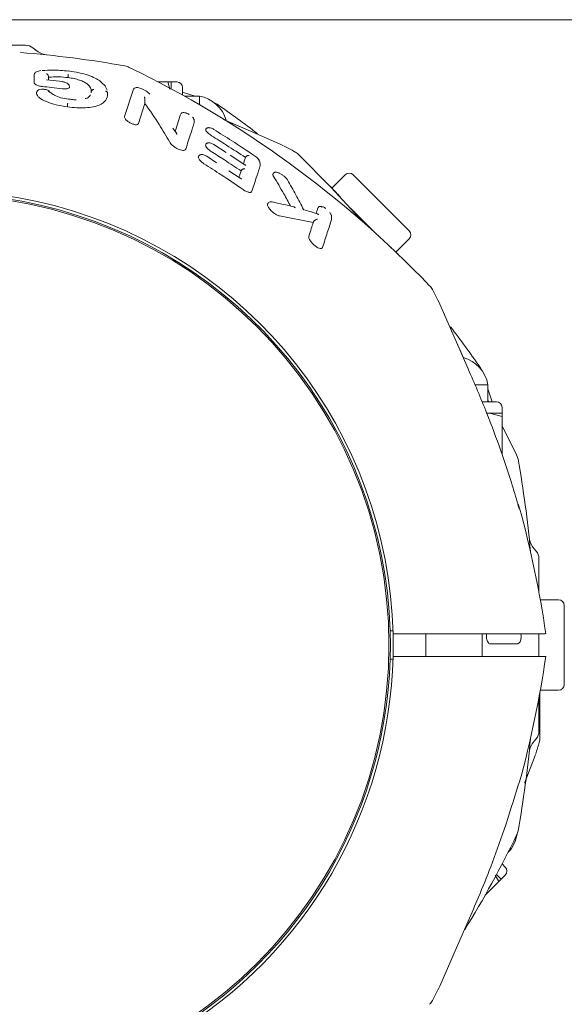
# Model space of a CAD drawing. Units: millimetres. Extents: x 123 to 456, y 123 to 359.
# Drawn here: x 385 to 387, y 297 to 302 of the extents above; entities that cross this region are included whole.
import ezdxf

# ---------------------------------------------------------------- set-up
doc = ezdxf.new("R2010")
doc.units = ezdxf.units.MM
doc.styles.add('SLDTEXTSTYLE2', font='TXT', dxfattribs={"width": 0.605})
doc.dimstyles.new('SLDDIMSTYLE0', dxfattribs={"dimtxt": 3.5, "dimasz": 3.5, "dimexe": 0, "dimexo": 0.0625, "dimgap": 0.875, "dimtad": 2, "dimdec": 1, "dimlfac": 40, "dimrnd": 1e-09, "dimzin": 12, "dimdsep": 46, "dimtxsty": 'SLDTEXTSTYLE2', "dimsah": 1, "dimcen": 0.09, "dimadec": 0, "dimazin": 3, "dimtfac": 1, "dimtdec": 3, "dimtofl": 0, "dimtmove": 0, "dimatfit": 3, "dimfxl": 1, "dimfrac": 2, "dimtolj": 1, "dimtzin": 12, "dimarcsym": 0})

# ---------------------------------------------------------------- blocks, each defined once
blk = doc.blocks.new('_D')
at = {"color": 7, "linetype": 'Continuous', "lineweight": 0, "transparency": 16777216}
for p, q in [((384.5921, 301.6394), (456.4071, 301.6394)), ((455.4071, 301.6394), (455.4071, 204.6144)), ((384.5921, 204.6144), (456.4071, 204.6144))]:
    blk.add_line(p, q, dxfattribs=at)
at = {"color": 7, "linetype": 'Continuous', "lineweight": 18, "transparency": 16777216}
for points in [[(455.4071, 301.6394), (454.8686, 298.1394), (455.9455, 298.1394)], [(455.4071, 204.6144), (455.9455, 208.1144), (454.8686, 208.1144)]]:
    blk.add_solid(points, dxfattribs=at)
at = {"color": 7, "linetype": 'Continuous', "lineweight": 18, "transparency": 16777216, "insert": (450.8953, 252.3296), "char_height": 3.5, "attachment_point": 1, "rotation": 90, "style": 'SLDTEXTSTYLE2'}
blk.add_mtext('3881', dxfattribs=at)

msp = doc.modelspace()

# ---------------------------------------------------------------- linework, layer by layer
at = {"color": 7, "linetype": 'Continuous', "lineweight": 18}
for p, q in [((384.0253, 301.5269), (384.7889, 301.5269)), ((384.8318, 301.5062), (384.821, 301.5152)), ((384.8266, 301.393), (384.8269, 301.3959)), ((384.8266, 301.3617), (384.8266, 301.393)), ((384.8895, 301.39), (384.889, 301.3926)), ((384.9534, 301.3658), (384.8808, 301.374)), ((384.89, 301.3849), (384.8895, 301.39)), ((384.9762, 301.3837), (384.9762, 301.3912)), ((384.9823, 301.3419), (384.9816, 301.3502)), ((385.4171, 301.3644), (385.3746, 301.3644)), ((385.4171, 301.3644), (385.4256, 301.3326)), ((385.4321, 301.3644), (385.4171, 301.3644)), ((385.4571, 301.3644), (385.4321, 301.3644)), ((385.4321, 301.3329), (385.4321, 301.3644)), ((384.8367, 301.313), (384.837, 301.3163)), ((384.8367, 301.313), (384.8371, 301.3159)), ((385.0782, 301.3169), (385.0792, 301.3203)), ((385.1487, 301.3287), (385.1417, 301.3434)), ((385.151, 301.3146), (385.1505, 301.3202)), ((385.1508, 301.3151), (385.1513, 301.3095)), ((385.2262, 301.2122), (385.2639, 301.3286)), ((385.4821, 301.3065), (385.4821, 301.3394)), ((385.5382, 301.3019), (385.4821, 301.32)), ((384.9739, 301.2543), (384.9739, 301.2633)), ((385.2877, 301.1806), (385.3162, 301.269)), ((385.3161, 301.271), (385.3162, 301.269)), ((385.5571, 301.3019), (385.4903, 301.3019)), ((385.5571, 301.2639), (385.5571, 301.3019)), ((385.6357, 301.2659), (385.6176, 301.2751)), ((385.4495, 301.1451), (385.4738, 301.2202)), ((385.2262, 301.2122), (385.226, 301.2092)), ((385.2268, 301.2075), (385.2269, 301.2073)), ((385.5342, 301.1884), (385.5332, 301.1994)), ((385.5343, 301.1855), (385.5337, 301.1888)), ((385.7586, 301.1573), (385.6638, 301.1984)), ((385.7586, 301.1573), (385.6729, 301.1944)), ((385.4505, 301.1437), (385.4399, 301.1599)), ((385.4537, 301.1408), (385.4516, 301.144)), ((385.9136, 301.0894), (385.7586, 301.1573)), ((385.9136, 301.0894), (385.7586, 301.1573)), ((385.6754, 301.0522), (385.6206, 301.0878)), ((385.9291, 301.0819), (385.9136, 301.0894)), ((385.9291, 301.0819), (385.9136, 301.0894)), ((385.5848, 301.0812), (385.584, 301.0843)), ((385.5526, 301.0288), (385.5521, 301.0321)), ((385.6329, 301.0078), (385.5892, 301.0364)), ((385.7622, 300.9957), (385.6926, 301.041)), ((385.8034, 301.0359), (385.8003, 301.0384)), ((385.8257, 300.9989), (385.8246, 301.0113)), ((385.7373, 300.9397), (385.6871, 300.9724)), ((385.7592, 300.9977), (385.7619, 300.9951)), ((385.8258, 300.9954), (385.8253, 300.9993)), ((386.2014, 300.9541), (386.1427, 300.8954)), ((386.2367, 300.9541), (386.3605, 300.8303)), ((386.3605, 300.8303), (386.4842, 300.7066)), ((386.2245, 300.8071), (386.3373, 300.6944)), ((385.9115, 300.7728), (386.0597, 300.743)), ((386.1413, 300.762), (386.1401, 300.7762)), ((386.1413, 300.7584), (386.1412, 300.7622)), ((386.4255, 300.6125), (386.4842, 300.6712)), ((385.4528, 300.5744), (385.4495, 300.5691)), ((386.6196, 300.3834), (386.6121, 300.3989)), ((386.6196, 300.3834), (386.6121, 300.3989)), ((386.6875, 300.2285), (386.6196, 300.3834)), ((386.6875, 300.2285), (386.6196, 300.3834)), ((386.7445, 300.0968), (386.6875, 300.2285)), ((386.7235, 300.1454), (386.6875, 300.2285)), ((386.8321, 300.0269), (386.7741, 300.0269)), ((386.8321, 299.9519), (386.8321, 300.0269)), ((386.8501, 299.9519), (386.8321, 300.0081)), ((386.8367, 299.9519), (386.8321, 299.9602)), ((386.8696, 299.9519), (386.8069, 299.9519)), ((386.8946, 299.9019), (386.8946, 299.9269)), ((386.8266, 299.9019), (386.8389, 299.9019)), ((386.8389, 299.9019), (386.8946, 299.8869)), ((386.8946, 299.9019), (386.8389, 299.9019)), ((386.8946, 299.8869), (386.8946, 299.9019)), ((386.8946, 299.8869), (386.8946, 299.7179)), ((386.9588, 299.7167), (386.8946, 299.8445)), ((386.9651, 299.6974), (386.9588, 299.7167)), ((386.9643, 299.4983), (386.9677, 299.4869)), ((387.0454, 299.2909), (387.0363, 299.3016)), ((387.0571, 299.2587), (387.0571, 299.1114)), ((387.1446, 299.0769), (387.0634, 299.0769)), ((387.1696, 299.0519), (387.1696, 298.8769)), ((386.3998, 298.9394), (386.4116, 298.9394)), ((386.4127, 298.9269), (386.4753, 298.9269)), ((386.5571, 298.9269), (386.5571, 298.8269)), ((386.8071, 298.8269), (386.8071, 298.9269)), ((386.825, 298.9269), (386.8251, 298.9195)), ((387.0571, 298.9272), (387.0571, 298.8267)), ((386.8421, 298.8819), (386.9584, 298.8819)), ((386.9584, 298.8819), (386.9622, 298.8822)), ((387.1696, 298.8769), (387.1696, 298.7019)), ((386.4127, 298.8269), (386.4753, 298.8269)), ((386.3998, 298.8144), (386.4121, 298.8144)), ((387.0619, 298.4667), (387.0617, 298.6702)), ((387.0634, 298.6769), (387.1446, 298.6769)), ((387.0571, 298.6425), (387.0571, 298.4951)), ((387.0363, 298.4522), (387.0454, 298.463)), ((387.0368, 298.3777), (387.0425, 298.394)), ((387.0368, 298.3777), (387.0425, 298.394)), ((386.9936, 298.2672), (387.0368, 298.3777)), ((386.9936, 298.2672), (387.0368, 298.3777)), ((386.9721, 298.2729), (386.9652, 298.2571)), ((386.9652, 298.2571), (386.9621, 298.2523)), ((386.9216, 297.962), (386.935, 297.9754)), ((386.935, 297.9754), (386.9306, 297.9798)), ((386.9085, 297.8958), (386.8947, 297.9096)), ((386.8802, 297.8322), (386.8198, 297.7718)), ((386.8639, 297.8605), (386.8802, 297.8322)), ((386.8908, 297.8428), (386.8702, 297.8633)), ((386.8802, 297.8322), (386.8908, 297.8428)), ((386.8908, 297.8428), (386.9085, 297.8605)), ((386.6875, 297.5254), (386.7445, 297.6571)), ((386.6875, 297.5254), (386.7445, 297.6571)), ((386.6196, 297.3704), (386.6875, 297.5254)), ((386.6196, 297.3704), (386.6875, 297.5254)), ((386.6121, 297.3549), (386.6196, 297.3704)), ((386.6121, 297.3549), (386.6196, 297.3704))]:
    msp.add_line(p, q, dxfattribs=at)
at = {"color": 7, "linetype": 'Continuous', "lineweight": 18, "flags": 128}
for points in [[(386.2776, 300.7474), (386.1399, 300.8983), (385.9943, 301.0442)], [(386.3999, 298.8164), (386.4008, 298.8769), (386.3998, 298.9405)], [(386.4127, 298.8269), (386.4133, 298.8769), (386.4127, 298.9269)], [(386.935, 297.9754), (386.9526, 298.0095), (386.9605, 298.041)]]:
    msp.add_lwpolyline(points, dxfattribs=at)
at = {"color": 7, "linetype": 'Continuous', "lineweight": 18}
msp.add_circle((384.4071, 298.8769), 1.9875, dxfattribs=at)
for centre, radius, start, end in [((384.7889, 301.4769), 0.05, 50, 90), ((384.4071, 296.8769), 4.6313, 79.7959, 85.5564), ((385.2142, 301.3611), 0.075, 64.2041, 79.7927), ((383.2315, 297.2589), 4.6313, 43.7959, 64.2041), ((385.4571, 301.3394), 0.025, 0, 90), ((385.5296, 301.1519), 0.1525, 16.5035, 79.6111), ((382.9929, 297.4627), 4.6313, 52.481, 55.2041), ((383.789, 296.9748), 4.6313, 61.7959, 62.4538), ((385.9424, 300.9901), 0.075, 46.2041, 61.7927), ((386.219, 300.9364), 0.025, 45, 135), ((384.4071, 298.8769), 1.9938, 1.7964, 152.2463), ((384.4071, 298.8769), 2.0063, 1.4281, 148.933), ((386.4665, 300.6889), 0.025, 315, 45), ((386.5202, 300.4122), 0.075, 28.2041, 43.7959), ((382.505, 298.2589), 4.6313, 27.5462, 28.2041), ((382.9929, 297.4627), 4.6313, 34.7959, 37.5101), ((386.6821, 299.9994), 0.1525, 10.3889, 74.7601), ((386.7344, 300.0628), 0.075, 22.4354, 34.7927), ((386.8696, 299.9269), 0.025, 0, 90), ((382.4071, 298.8769), 4.6313, 5.1264, 10.2041), ((386.9118, 299.4644), 0.0625, 15.2995, 32.7933), ((382.505, 298.2589), 4.6313, 8.2936, 15.2995), ((387.0071, 299.2587), 0.05, 0, 40), ((387.1446, 299.0519), 0.025, 0, 90), ((384.4071, 298.8769), 2.0063, 301.067, 358.5719), ((382.505, 299.495), 4.6313, 344.7005, 351.7064), ((384.4071, 298.8769), 1.9938, 297.7537, 358.2036), ((387.1446, 298.7019), 0.025, 270, 0), ((387.0071, 298.4951), 0.05, 320, 0), ((382.4071, 298.8769), 4.6313, 349.7959, 354.8736), ((382.6251, 299.7849), 4.6313, 342.5462, 343.2041), ((386.9869, 298.4683), 0.075, 343.2041, 358.7959), ((386.8913, 298.0698), 0.075, 334.2041, 349.7927), ((382.789, 300.0525), 4.6313, 328.3076, 334.2041), ((386.8908, 297.8781), 0.025, 315, 45), ((382.505, 299.495), 4.6313, 331.7959, 332.4538), ((386.5202, 297.3416), 0.075, 316.2041, 331.7927)]:
    msp.add_arc(centre, radius, start, end, dxfattribs=at)
for points, knots in [([(384.8796, 301.484), (384.8716, 301.4856), (384.856, 301.4886), (384.8397, 301.5004), (384.8317, 301.5062)], [0, 0, 0, 0, 0.510448, 1, 1, 1, 1]), ([(384.8561, 301.4147), (384.8523, 301.4142), (384.8451, 301.4132), (384.8364, 301.4097), (384.8299, 301.4047), (384.8282, 301.4), (384.8273, 301.3978)], [0, 0, 0, 0, 0.28028, 0.534542, 0.773076, 1, 1, 1, 1]), ([(384.9784, 301.4123), (384.9666, 301.4136), (384.9436, 301.4161), (384.9033, 301.4176), (384.8772, 301.4156), (384.8613, 301.4145)], [0, 0, 0, 0, 0.287471, 0.566196, 1, 1, 1, 1]), ([(384.889, 301.3926), (384.8886, 301.3934), (384.8878, 301.3953), (384.8858, 301.3975), (384.8835, 301.3994), (384.8818, 301.4), (384.8808, 301.4004)], [0, 0, 0, 0, 0.236981, 0.506032, 0.713388, 1, 1, 1, 1]), ([(384.9762, 301.3913), (384.9763, 301.392), (384.9765, 301.3935), (384.9768, 301.3958), (384.9771, 301.3981), (384.9772, 301.399), (384.9773, 301.3995)], [0, 0, 0, 0, 0.1932151, 0.4243593, 0.693333, 1, 1, 1, 1]), ([(385.1266, 301.3597), (385.1236, 301.3629), (385.1162, 301.3708), (385.095, 301.3823), (385.0649, 301.3947), (385.0246, 301.4058), (384.9943, 301.4104), (384.9783, 301.4128)], [0, 0, 0, 0, 0.124771, 0.303857, 0.508808, 0.740704, 1, 1, 1, 1]), ([(384.8631, 301.3442), (384.86, 301.3446), (384.8542, 301.3453), (384.8442, 301.3479), (384.8347, 301.3517), (384.8279, 301.3569), (384.827, 301.3601), (384.8266, 301.3617)], [0, 0, 0, 0, 0.154871, 0.300336, 0.557946, 0.785808, 1, 1, 1, 1]), ([(384.89, 301.3849), (384.905, 301.3861), (384.9323, 301.3881), (384.9627, 301.3851), (384.9762, 301.3837)], [0, 0, 0, 0, 0.552769, 1, 1, 1, 1]), ([(384.89, 301.373), (384.89, 301.374), (384.89, 301.378), (384.89, 301.382), (384.89, 301.3849)], [0, 0, 0, 0, 0.237318, 1, 1, 1, 1]), ([(384.9533, 301.3652), (384.9533, 301.3654), (384.9534, 301.3658), (384.9534, 301.3659), (384.9534, 301.3656), (384.9534, 301.3654)], [0, 0, 0, 0, 0.369468, 0.738783, 1, 1, 1, 1]), ([(384.9818, 301.3475), (384.9814, 301.349), (384.9804, 301.3522), (384.9757, 301.3565), (384.9704, 301.3598), (384.9654, 301.3621), (384.9595, 301.3642), (384.9554, 301.3651), (384.9534, 301.3655)], [0, 0, 0, 0, 0.218949, 0.451551, 0.577925, 0.712288, 0.853926, 1, 1, 1, 1]), ([(384.9762, 301.3913), (384.9762, 301.3913), (384.9762, 301.3913), (384.9762, 301.3912), (384.9762, 301.3912)], [0, 0, 0, 0, 0.5616583, 1, 1, 1, 1]), ([(384.9762, 301.3837), (384.9854, 301.3824), (385.0033, 301.3798), (385.0277, 301.373), (385.0469, 301.3648), (385.0653, 301.3532), (385.0774, 301.338), (385.0786, 301.3262), (385.0792, 301.3203)], [0, 0, 0, 0, 0.139835, 0.274798, 0.403456, 0.526845, 0.76419, 1, 1, 1, 1]), ([(385.1417, 301.3434), (385.1412, 301.3446), (385.1387, 301.3504), (385.132, 301.3556), (385.1266, 301.3597)], [0, 0, 0, 0, 0.197999, 1, 1, 1, 1]), ([(384.9739, 301.2543), (384.9572, 301.2569), (384.924, 301.2621), (384.8799, 301.2764), (384.8532, 301.2913), (384.8397, 301.3038), (384.8377, 301.31), (384.8367, 301.313)], [0, 0, 0, 0, 0.264806, 0.523846, 0.768049, 0.886738, 1, 1, 1, 1]), ([(384.8381, 301.319), (384.8378, 301.3188), (384.8368, 301.3179), (384.8369, 301.317), (384.837, 301.3163)], [0, 0, 0, 0, 0.307082, 1, 1, 1, 1]), ([(384.8727, 301.3317), (384.8709, 301.332), (384.8661, 301.3328), (384.8568, 301.3326), (384.8481, 301.331), (384.8417, 301.3264), (384.839, 301.3226), (384.8383, 301.3203), (384.8379, 301.3191)], [0, 0, 0, 0, 0.126581, 0.335031, 0.651181, 0.816549, 0.906263, 1, 1, 1, 1]), ([(384.9523, 301.3342), (384.9357, 301.3362), (384.9059, 301.3397), (384.8762, 301.3428), (384.8631, 301.3442)], [0, 0, 0, 0, 0.560001, 1, 1, 1, 1]), ([(384.8942, 301.3237), (384.8921, 301.3252), (384.8877, 301.328), (384.8797, 301.3308), (384.8744, 301.3315), (384.8727, 301.3317)], [0, 0, 0, 0, 0.398706, 0.808338, 1, 1, 1, 1]), ([(384.9792, 301.288), (384.9672, 301.2899), (384.9436, 301.2936), (384.9167, 301.3044), (384.9011, 301.3155), (384.893, 301.3219), (384.8891, 301.3251)], [0, 0, 0, 0, 0.2994806, 0.5894092, 0.801424, 1, 1, 1, 1]), ([(384.8891, 301.3251), (384.8896, 301.3251), (384.8907, 301.3252), (384.8926, 301.3249), (384.8936, 301.3241), (384.8941, 301.3236)], [0, 0, 0, 0, 0.290522, 0.580993, 1, 1, 1, 1]), ([(384.9523, 301.3342), (384.9547, 301.3339), (384.9595, 301.3335), (384.9659, 301.3337), (384.9714, 301.3343), (384.9769, 301.3358), (384.981, 301.3383), (384.9828, 301.3409), (384.9822, 301.3423), (384.9821, 301.3423)], [0, 0, 0, 0, 0.14941, 0.297628, 0.424315, 0.55123, 0.773947, 0.985155, 1, 1, 1, 1]), ([(384.9739, 301.2543), (384.9876, 301.2528), (385.0148, 301.2497), (385.0537, 301.2496), (385.0877, 301.2535), (385.1223, 301.2637), (385.1472, 301.2831), (385.15, 301.3008), (385.1513, 301.3095)], [0, 0, 0, 0, 0.138609, 0.274482, 0.404301, 0.528845, 0.765998, 1, 1, 1, 1]), ([(385.0751, 301.3081), (385.074, 301.306), (385.0708, 301.2996), (385.0625, 301.2933), (385.0529, 301.2908), (385.0522, 301.2906)], [0, 0, 0, 0, 0.323763, 0.949849, 1, 1, 1, 1]), ([(385.0795, 301.3228), (385.0797, 301.3238), (385.0801, 301.3258), (385.0819, 301.3281), (385.0839, 301.3296), (385.0859, 301.3305), (385.0881, 301.331), (385.0897, 301.3309), (385.0905, 301.3308)], [0, 0, 0, 0, 0.19675, 0.428481, 0.558134, 0.696606, 0.843883, 1, 1, 1, 1]), ([(385.0795, 301.3228), (385.0795, 301.3228), (385.0795, 301.3228), (385.0795, 301.3227), (385.0795, 301.3227)], [0, 0, 0, 0, 0.560147, 1, 1, 1, 1]), ([(385.1426, 301.3233), (385.1433, 301.3232), (385.1445, 301.3229), (385.1467, 301.3219), (385.1488, 301.3201), (385.1504, 301.3177), (385.1507, 301.3161), (385.1508, 301.3153)], [0, 0, 0, 0, 0.157579, 0.305928, 0.573908, 0.805306, 1, 1, 1, 1]), ([(385.3377, 301.3104), (385.336, 301.3124), (385.3323, 301.3165), (385.323, 301.3235), (385.3115, 301.3303), (385.2994, 301.3357), (385.2893, 301.3386), (385.2812, 301.3398), (385.274, 301.3391), (385.2677, 301.3362), (385.2657, 301.3328), (385.2646, 301.3309)], [0, 0, 0, 0, 0.110999, 0.236507, 0.376073, 0.513191, 0.63337, 0.725486, 0.81512, 0.894812, 1, 1, 1, 1]), ([(384.9739, 301.2633), (384.974, 301.2641), (384.9742, 301.2658), (384.9745, 301.268), (384.9748, 301.2699), (384.9749, 301.2708), (384.9749, 301.2712)], [0, 0, 0, 0, 0.249999, 0.499999, 0.75, 1, 1, 1, 1]), ([(385.0123, 301.2859), (385.0091, 301.2859), (384.9985, 301.2859), (384.987, 301.2875), (384.979, 301.2886)], [0, 0, 0, 0, 0.305952, 1, 1, 1, 1]), ([(384.9792, 301.2886), (384.9792, 301.2887), (384.9793, 301.289), (384.9793, 301.2889), (384.9792, 301.2883), (384.9792, 301.288)], [0, 0, 0, 0, 0.127896, 0.551935, 1, 1, 1, 1]), ([(385.3162, 301.2818), (385.3161, 301.2851), (385.316, 301.2887), (385.3154, 301.2923), (385.3149, 301.295), (385.3143, 301.297), (385.3139, 301.2986)], [0, 0, 0, 0, 0.489745, 0.550185, 0.654444, 1, 1, 1, 1]), ([(385.3162, 301.2818), (385.3161, 301.2803), (385.316, 301.2771), (385.3161, 301.2731), (385.3161, 301.271)], [0, 0, 0, 0, 0.470594, 1, 1, 1, 1]), ([(385.3162, 301.269), (385.3375, 301.2385), (385.3755, 301.1842), (385.4103, 301.1248), (385.4255, 301.0987)], [0, 0, 0, 0, 0.5609019, 1, 1, 1, 1]), ([(385.5014, 301.2257), (385.5, 301.2262), (385.4956, 301.228), (385.4897, 301.229), (385.4843, 301.229), (385.4805, 301.2282), (385.4773, 301.2266), (385.4762, 301.2249), (385.4757, 301.224)], [0, 0, 0, 0, 0.121081, 0.382398, 0.525785, 0.676814, 0.83492, 1, 1, 1, 1]), ([(385.5089, 301.2224), (385.5075, 301.2231), (385.5056, 301.2242), (385.5036, 301.2249), (385.503, 301.2251)], [0, 0, 0, 0, 0.685492, 1, 1, 1, 1]), ([(385.5116, 301.2208), (385.5115, 301.2209), (385.5107, 301.2215), (385.5097, 301.222), (385.5089, 301.2224)], [0, 0, 0, 0, 0.116487, 1, 1, 1, 1]), ([(385.2877, 301.1806), (385.287, 301.1793), (385.2855, 301.1767), (385.2791, 301.1751), (385.2712, 301.1759), (385.2633, 301.1781), (385.2565, 301.1808), (385.2498, 301.1842), (385.2416, 301.1893), (385.2337, 301.1959), (385.2277, 301.2033), (385.2265, 301.2073), (385.226, 301.2092)], [0, 0, 0, 0, 0.102737, 0.210655, 0.332585, 0.404346, 0.477352, 0.55383, 0.631439, 0.770173, 0.890959, 1, 1, 1, 1]), ([(385.4963, 301.0676), (385.504, 301.0915), (385.5178, 301.1343), (385.5292, 301.1698), (385.5343, 301.1855)], [0, 0, 0, 0, 0.558309, 1, 1, 1, 1]), ([(385.5324, 301.1999), (385.5317, 301.2013), (385.5303, 301.2039), (385.5282, 301.2069), (385.5266, 301.2084), (385.5265, 301.2085)], [0, 0, 0, 0, 0.493716, 0.955632, 1, 1, 1, 1]), ([(385.5328, 301.1986), (385.5329, 301.199), (385.5329, 301.1993), (385.5324, 301.1999), (385.5323, 301.2)], [0, 0, 0, 0, 0.808416, 1, 1, 1, 1]), ([(385.4573, 301.1317), (385.4569, 301.1336), (385.4561, 301.1364), (385.4546, 301.1399), (385.4532, 301.1428), (385.4514, 301.1434), (385.4505, 301.1437)], [0, 0, 0, 0, 0.328006, 0.502748, 0.747673, 1, 1, 1, 1]), ([(385.6207, 301.1548), (385.6184, 301.1561), (385.6138, 301.1587), (385.6067, 301.1613), (385.6004, 301.1626), (385.5949, 301.1625), (385.5906, 301.1612), (385.5874, 301.1589), (385.5852, 301.1558), (385.5848, 301.1532), (385.5845, 301.152)], [0, 0, 0, 0, 0.160988, 0.314049, 0.45528, 0.584521, 0.703186, 0.811819, 0.910625, 1, 1, 1, 1]), ([(385.5857, 301.1493), (385.5853, 301.1503), (385.5845, 301.1521), (385.5848, 301.1533), (385.5849, 301.1539)], [0, 0, 0, 0, 0.546067, 1, 1, 1, 1]), ([(385.6101, 301.127), (385.607, 301.129), (385.6009, 301.133), (385.5936, 301.1393), (385.5884, 301.1448), (385.5866, 301.1479), (385.5857, 301.1493)], [0, 0, 0, 0, 0.2873823, 0.5509391, 0.7866329, 1, 1, 1, 1]), ([(385.8002, 301.0383), (385.767, 301.0605), (385.7078, 301.1002), (385.6471, 301.1378), (385.6204, 301.1544)], [0, 0, 0, 0, 0.560019, 1, 1, 1, 1]), ([(385.4963, 301.0676), (385.4955, 301.0662), (385.494, 301.0635), (385.4882, 301.0616), (385.4792, 301.062), (385.4668, 301.0657), (385.4529, 301.0727), (385.4404, 301.0816), (385.4309, 301.0906), (385.4272, 301.0961), (385.4255, 301.0987)], [0, 0, 0, 0, 0.100854, 0.204833, 0.318575, 0.449975, 0.598921, 0.74756, 0.880917, 1, 1, 1, 1]), ([(385.6206, 301.0878), (385.6183, 301.0891), (385.6138, 301.0917), (385.6068, 301.0942), (385.6003, 301.0954), (385.5947, 301.0952), (385.5902, 301.0937), (385.5868, 301.0912), (385.5846, 301.0879), (385.5841, 301.0852), (385.5838, 301.0839)], [0, 0, 0, 0, 0.153891, 0.30335, 0.442931, 0.572216, 0.692171, 0.803379, 0.906014, 1, 1, 1, 1]), ([(385.7604, 301.0304), (385.7326, 301.0489), (385.683, 301.0817), (385.6324, 301.1131), (385.6101, 301.127)], [0, 0, 0, 0, 0.5600241, 1, 1, 1, 1]), ([(385.609, 301.0572), (385.6057, 301.0594), (385.5995, 301.0636), (385.5923, 301.0703), (385.5872, 301.0762), (385.5856, 301.0796), (385.5848, 301.0812)], [0, 0, 0, 0, 0.287975, 0.551416, 0.786648, 1, 1, 1, 1]), ([(385.7412, 300.9711), (385.7167, 300.9875), (385.673, 301.0167), (385.6285, 301.0448), (385.609, 301.0572)], [0, 0, 0, 0, 0.560023, 1, 1, 1, 1]), ([(385.5893, 301.0366), (385.5871, 301.0379), (385.5827, 301.0404), (385.5757, 301.0428), (385.5691, 301.0439), (385.5633, 301.0436), (385.5586, 301.0419), (385.5551, 301.0392), (385.5527, 301.0356), (385.5522, 301.0328), (385.552, 301.0314)], [0, 0, 0, 0, 0.146855, 0.292, 0.429655, 0.558975, 0.680536, 0.79456, 0.901139, 1, 1, 1, 1]), ([(385.5767, 301.0033), (385.5733, 301.0056), (385.567, 301.01), (385.5597, 301.0171), (385.5548, 301.0235), (385.5533, 301.0271), (385.5526, 301.0288)], [0, 0, 0, 0, 0.288253, 0.551444, 0.786501, 1, 1, 1, 1]), ([(385.7496, 300.8892), (385.7177, 300.911), (385.6607, 300.95), (385.6024, 300.987), (385.5767, 301.0033)], [0, 0, 0, 0, 0.560033, 1, 1, 1, 1]), ([(385.5888, 301.0359), (385.589, 301.0361), (385.5893, 301.0365), (385.5894, 301.0367), (385.5892, 301.0364), (385.5891, 301.0363)], [0, 0, 0, 0, 0.353396, 0.706793, 1, 1, 1, 1]), ([(385.7514, 301.0027), (385.7519, 301.0041), (385.7532, 301.0082), (385.7553, 301.0149), (385.7579, 301.0227), (385.7595, 301.0279), (385.7604, 301.0304)], [0, 0, 0, 0, 0.1434343, 0.428241, 0.7133911, 1, 1, 1, 1]), ([(385.7649, 301.0367), (385.7641, 301.036), (385.7627, 301.0349), (385.7612, 301.0327), (385.7607, 301.0313), (385.7604, 301.0304)], [0, 0, 0, 0, 0.391834, 0.668962, 1, 1, 1, 1]), ([(385.7761, 301.039), (385.7744, 301.0392), (385.7718, 301.0395), (385.7678, 301.0384), (385.7658, 301.0372), (385.7649, 301.0367)], [0, 0, 0, 0, 0.472878, 0.764064, 1, 1, 1, 1]), ([(385.8203, 301.0146), (385.8203, 301.016), (385.8203, 301.0188), (385.8157, 301.0252), (385.8089, 301.0319), (385.8032, 301.0361), (385.8002, 301.0383)], [0, 0, 0, 0, 0.246408, 0.50896, 0.739195, 1, 1, 1, 1]), ([(385.8247, 301.0104), (385.824, 301.0122), (385.8227, 301.0158), (385.8194, 301.0205), (385.8168, 301.0232), (385.8165, 301.0235)], [0, 0, 0, 0, 0.460344, 0.937061, 1, 1, 1, 1]), ([(385.7321, 300.943), (385.7335, 300.9473), (385.7366, 300.9569), (385.7395, 300.966), (385.7412, 300.9711)], [0, 0, 0, 0, 0.443337, 1, 1, 1, 1]), ([(385.7462, 300.9779), (385.7453, 300.9772), (385.7438, 300.976), (385.7421, 300.9736), (385.7415, 300.972), (385.7412, 300.9711)], [0, 0, 0, 0, 0.394156, 0.67071, 1, 1, 1, 1]), ([(385.7462, 300.9779), (385.7471, 300.9784), (385.749, 300.9794), (385.7529, 300.9805), (385.7554, 300.9803), (385.757, 300.9802)], [0, 0, 0, 0, 0.2371651, 0.5220491, 1, 1, 1, 1]), ([(385.7891, 300.8817), (385.7965, 300.9046), (385.8097, 300.9457), (385.8209, 300.9802), (385.8258, 300.9954)], [0, 0, 0, 0, 0.558658, 1, 1, 1, 1]), ([(385.9459, 300.9315), (385.9449, 300.9331), (385.9429, 300.9362), (385.9374, 300.9424), (385.9292, 300.9499), (385.9183, 300.9576), (385.9073, 300.9635), (385.898, 300.9662), (385.8914, 300.9663), (385.8857, 300.9638), (385.8818, 300.9595), (385.8811, 300.9559), (385.8806, 300.9539)], [0, 0, 0, 0, 0.077827, 0.152575, 0.293883, 0.427069, 0.561626, 0.689557, 0.787147, 0.862179, 0.92231, 1, 1, 1, 1]), ([(385.7373, 300.9397), (385.7374, 300.9397), (385.7382, 300.9396), (385.7401, 300.9382), (385.7416, 300.9365), (385.7425, 300.9355)], [0, 0, 0, 0, 0.045327, 0.40104, 1, 1, 1, 1]), ([(385.8842, 300.9476), (385.8832, 300.9493), (385.8814, 300.9525), (385.8813, 300.9549), (385.8812, 300.9561)], [0, 0, 0, 0, 0.513687, 1, 1, 1, 1]), ([(385.8842, 300.9476), (385.8842, 300.9475), (385.8842, 300.9475), (385.8843, 300.9474), (385.8843, 300.9473)], [0, 0, 0, 0, 0.559085, 1, 1, 1, 1]), ([(385.8843, 300.9473), (385.8997, 300.922), (385.9257, 300.8794), (385.9499, 300.8341), (385.9597, 300.8158)], [0, 0, 0, 0, 0.593767, 1, 1, 1, 1]), ([(386.0173, 300.8004), (386.0062, 300.8223), (385.9833, 300.8673), (385.9586, 300.9097), (385.946, 300.9315)], [0, 0, 0, 0, 0.487418, 1, 1, 1, 1]), ([(385.7891, 300.8817), (385.7882, 300.8801), (385.7868, 300.8778), (385.7823, 300.8766), (385.7778, 300.8766), (385.7721, 300.8777), (385.7653, 300.8802), (385.7576, 300.884), (385.7523, 300.8874), (385.7496, 300.8892)], [0, 0, 0, 0, 0.2092845, 0.3210057, 0.4323809, 0.5607279, 0.6915133, 0.8412082, 1, 1, 1, 1]), ([(386.179, 300.8568), (386.1779, 300.858), (386.1756, 300.8604), (386.1593, 300.8778), (386.1441, 300.8938), (386.135, 300.9034)], [0, 0, 0, 0, 0.298681, 0.5818, 1, 1, 1, 1]), ([(385.8773, 300.8346), (385.8759, 300.8347), (385.873, 300.8349), (385.8678, 300.8341), (385.8627, 300.8316), (385.8594, 300.8285), (385.8588, 300.8265), (385.8588, 300.8264)], [0, 0, 0, 0, 0.170968, 0.340758, 0.670299, 0.982585, 1, 1, 1, 1]), ([(385.973, 300.8125), (385.9579, 300.8163), (385.9263, 300.8244), (385.8944, 300.8311), (385.8778, 300.8346)], [0, 0, 0, 0, 0.479491, 1, 1, 1, 1]), ([(385.8595, 300.8154), (385.8587, 300.8177), (385.8572, 300.8221), (385.8583, 300.825), (385.8589, 300.8263)], [0, 0, 0, 0, 0.519776, 1, 1, 1, 1]), ([(385.9115, 300.7728), (385.9093, 300.7733), (385.9049, 300.7742), (385.8969, 300.778), (385.8883, 300.7833), (385.8799, 300.7898), (385.8725, 300.7968), (385.8649, 300.8055), (385.8616, 300.8116), (385.8595, 300.8154)], [0, 0, 0, 0, 0.1152225, 0.2338913, 0.3707349, 0.5123102, 0.6434499, 0.7758455, 1, 1, 1, 1]), ([(385.973, 300.8125), (385.9733, 300.8125), (385.9746, 300.8124), (385.9775, 300.8114), (385.9798, 300.8099), (385.9812, 300.8089)], [0, 0, 0, 0, 0.100998, 0.449912, 1, 1, 1, 1]), ([(386.0173, 300.8004), (386.0173, 300.8004), (386.0174, 300.8007), (386.0167, 300.8), (386.0161, 300.7994)], [0, 0, 0, 0, 0.124868, 1, 1, 1, 1]), ([(386.0811, 300.7806), (386.0698, 300.7843), (386.0486, 300.7912), (386.0272, 300.7974), (386.0173, 300.8003)], [0, 0, 0, 0, 0.533802, 1, 1, 1, 1]), ([(386.0727, 300.7833), (386.0731, 300.7846), (386.0743, 300.7883), (386.0762, 300.7942), (386.0784, 300.801), (386.0799, 300.8055), (386.0806, 300.8077)], [0, 0, 0, 0, 0.155245, 0.436651, 0.718219, 1, 1, 1, 1]), ([(386.1021, 300.8122), (386.1003, 300.813), (386.0968, 300.8144), (386.092, 300.8149), (386.0877, 300.8146), (386.0841, 300.813), (386.0828, 300.8111), (386.0821, 300.8101)], [0, 0, 0, 0, 0.1927591, 0.379652, 0.57673, 0.7825916, 1, 1, 1, 1]), ([(386.1161, 300.8048), (386.1138, 300.8064), (386.1094, 300.8094), (386.1028, 300.8125), (386.0976, 300.8135), (386.0963, 300.8119), (386.0957, 300.8112)], [0, 0, 0, 0, 0.247302, 0.476216, 0.747419, 1, 1, 1, 1]), ([(386.1393, 300.7772), (386.1386, 300.7787), (386.1372, 300.7816), (386.1352, 300.7851), (386.1337, 300.7869), (386.1336, 300.787)], [0, 0, 0, 0, 0.496864, 0.953353, 1, 1, 1, 1]), ([(386.0402, 300.6828), (386.044, 300.6945), (386.0507, 300.7153), (386.0569, 300.7345), (386.0597, 300.743)], [0, 0, 0, 0, 0.559852, 1, 1, 1, 1]), ([(386.0701, 300.7552), (386.068, 300.7537), (386.0639, 300.7509), (386.0611, 300.7456), (386.0597, 300.743)], [0, 0, 0, 0, 0.50045, 1, 1, 1, 1]), ([(386.0701, 300.7552), (386.0717, 300.756), (386.0749, 300.7577), (386.0775, 300.7585), (386.0788, 300.7588)], [0, 0, 0, 0, 0.484704, 1, 1, 1, 1]), ([(386.085, 300.7782), (386.0839, 300.7791), (386.0821, 300.7807), (386.0798, 300.7811), (386.079, 300.7813)], [0, 0, 0, 0, 0.6117, 1, 1, 1, 1]), ([(386.1009, 300.6327), (386.1082, 300.6554), (386.1229, 300.7011), (386.1352, 300.7392), (386.1413, 300.7584)], [0, 0, 0, 0, 0.495381, 1, 1, 1, 1]), ([(386.1397, 300.7754), (386.1398, 300.7758), (386.1399, 300.7763), (386.1392, 300.7771), (386.139, 300.7773)], [0, 0, 0, 0, 0.698807, 1, 1, 1, 1]), ([(386.0402, 300.6828), (386.04, 300.6813), (386.0395, 300.6782), (386.0411, 300.6739), (386.0419, 300.6718)], [0, 0, 0, 0, 0.500011, 1, 1, 1, 1]), ([(386.1009, 300.6327), (386.1003, 300.6314), (386.0989, 300.6289), (386.0936, 300.6278), (386.0856, 300.6296), (386.075, 300.6351), (386.0637, 300.6437), (386.0538, 300.6537), (386.0462, 300.6633), (386.0433, 300.6691), (386.0419, 300.6718)], [0, 0, 0, 0, 0.099249, 0.200989, 0.313363, 0.445208, 0.594524, 0.743335, 0.878797, 1, 1, 1, 1]), ([(386.3869, 300.6489), (386.3881, 300.6477), (386.3905, 300.6455), (386.408, 300.6292), (386.424, 300.614), (386.4335, 300.6049)], [0, 0, 0, 0, 0.298735, 0.581887, 1, 1, 1, 1]), ([(386.965, 299.4973), (386.9554, 299.5298), (386.9317, 299.6097), (386.8861, 299.7454), (386.8239, 299.9135), (386.7723, 300.0325), (386.7445, 300.0968)], [0, 0, 0, 0, 0.15905, 0.391322, 0.671641, 1, 1, 1, 1]), ([(386.9677, 299.4869), (386.9679, 299.4857), (386.9681, 299.4835), (386.9682, 299.4814), (386.9682, 299.4804)], [0, 0, 0, 0, 0.56015, 1, 1, 1, 1]), ([(387.0364, 299.3016), (387.0306, 299.3096), (387.0187, 299.326), (387.0156, 299.3426), (387.014, 299.3511)], [0, 0, 0, 0, 0.49099, 1, 1, 1, 1]), ([(386.5296, 298.9269), (386.5261, 298.9269), (386.5192, 298.9269), (386.5058, 298.9269), (386.4911, 298.9269), (386.4806, 298.9269), (386.4753, 298.9269)], [0, 0, 0, 0, 0.251127, 0.501361, 0.750883, 1, 1, 1, 1]), ([(387.0854, 298.9269), (387.0557, 298.9269), (386.9962, 298.9269), (386.8686, 298.9269), (386.7163, 298.9269), (386.5919, 298.9269), (386.5296, 298.9269)], [0, 0, 0, 0, 0.249845, 0.499772, 0.749811, 1, 1, 1, 1]), ([(386.8251, 298.9195), (386.8253, 298.9164), (386.8255, 298.9103), (386.827, 298.9022), (386.829, 298.8955), (386.8321, 298.8888), (386.8365, 298.8831), (386.8402, 298.8823), (386.8421, 298.8819)], [0, 0, 0, 0, 0.155091, 0.300554, 0.428622, 0.557924, 0.785006, 1, 1, 1, 1]), ([(386.9635, 298.8827), (386.9652, 298.8833), (386.9683, 298.8844), (386.9727, 298.8887), (386.976, 298.8952), (386.978, 298.9041), (386.9787, 298.9144), (386.9784, 298.9227), (386.9776, 298.9265), (386.9775, 298.9269)], [0, 0, 0, 0, 0.121114, 0.224372, 0.390883, 0.567082, 0.76895, 0.970689, 1, 1, 1, 1]), ([(386.5296, 298.8269), (386.5261, 298.8269), (386.5192, 298.8269), (386.5058, 298.8269), (386.4911, 298.8269), (386.4806, 298.8269), (386.4753, 298.8269)], [0, 0, 0, 0, 0.251127, 0.50136, 0.750883, 1, 1, 1, 1]), ([(387.0854, 298.8269), (387.0615, 298.8269), (387.0145, 298.8269), (386.9192, 298.8269), (386.8065, 298.8269), (386.6776, 298.8269), (386.5783, 298.8269), (386.5296, 298.8269)], [0, 0, 0, 0, 0.2040128, 0.40255, 0.6039199, 0.8060575, 1, 1, 1, 1]), ([(387.0878, 298.8269), (387.0877, 298.8269), (387.0875, 298.8269), (387.0861, 298.8269), (387.0854, 298.8269)], [0, 0, 0, 0, 0.498722, 1, 1, 1, 1]), ([(387.0142, 298.4044), (387.0157, 298.4124), (387.0187, 298.428), (387.0306, 298.4443), (387.0364, 298.4523)], [0, 0, 0, 0, 0.510448, 1, 1, 1, 1]), ([(386.7445, 297.6571), (386.76, 297.6922), (386.7949, 297.7716), (386.8486, 297.9065), (386.9086, 298.0711), (386.9456, 298.1924), (386.9655, 298.2579)], [0, 0, 0, 0, 0.179688, 0.406251, 0.679688, 1, 1, 1, 1])]:
    msp.add_open_spline(points, degree=3, knots=knots, dxfattribs=at)

# ---------------------------------------------------------------- dimensions: what is measured, and where the dimension line sits
dim = msp.add_linear_dim(base=(455.4071, 204.6144), p1=(384.5821, 301.6394), p2=(384.5821, 204.6144), angle=90, dimstyle='SLDDIMSTYLE0', dxfattribs=at)
dim.commit()
dim.dimension.update_dxf_attribs({"geometry": '_D', "text_midpoint": (455.4071, 257.6768), "dimtype": 160})

doc.saveas('drawing.dxf')
